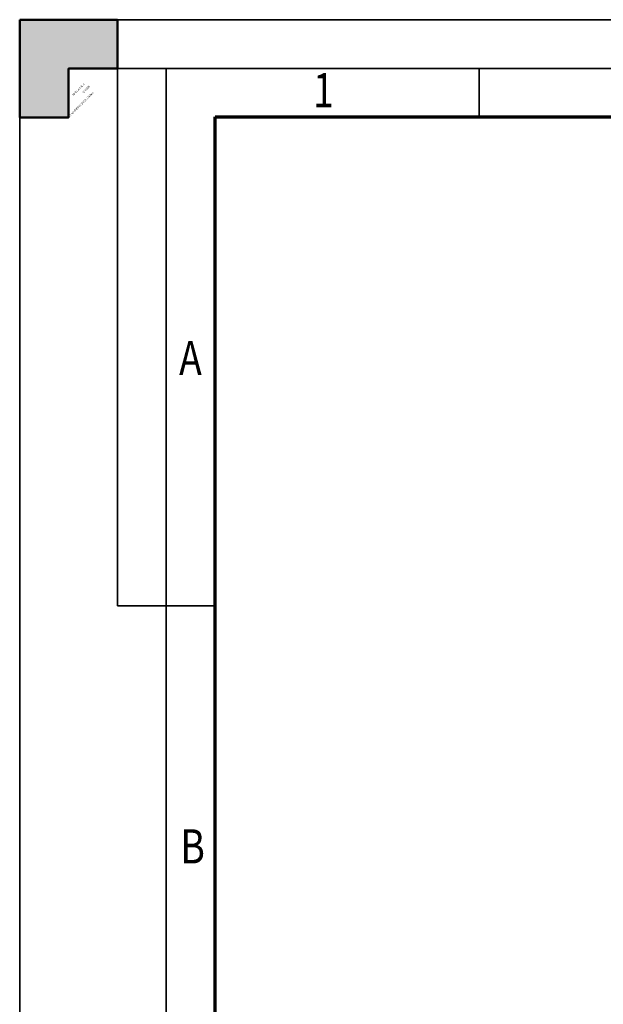
# Model space of a CAD drawing. Units: millimetres. Extents: x 59 to 11939, y 24 to 8424.
# Drawn here: x 59 to 1253, y 6408 to 8424 of the extents above; entities that cross this region are included whole.
import ezdxf
from ezdxf.enums import TextEntityAlignment as Align

# ---------------------------------------------------------------- set-up
doc = ezdxf.new("R2010")
doc.units = ezdxf.units.MM
doc.header["$MEASUREMENT"] = 0
doc.linetypes.add('Continuous 2', pattern=[0])
doc.layers.add('(4) Texts', color=7, linetype='Continuous', lineweight=35, true_color=0x000000)
doc.layers.add('(9) Sheet', color=7, linetype='Continuous', lineweight=35, true_color=0x000000)
doc.styles.add('Microsoft YaHei', font='arial.ttf')
doc.styles.add('Normal', font='monotxt')

msp = doc.modelspace()

# ---------------------------------------------------------------- hatches: boundary and pattern name
at = {"layer": '(9) Sheet', "lineweight": 25, "true_color": 0xffdaff}
msp.add_hatch(color=7, dxfattribs=at).paths.add_polyline_path([(259.063, 8324), (159.063, 8324), (159.063, 8224), (59.063, 8224), (59.063, 8424), (59.063, 8224), (59.063, 8324), (59.063, 8424), (259.063, 8424)], flags=0)

# ---------------------------------------------------------------- linework, layer by layer
at = {"layer": '(9) Sheet', "color": 7, "linetype": 'Continuous 2', "lineweight": 35, "ltscale": 60, "true_color": 0xffdaff}
for p, q in [((59.063, 8424), (59.063, 24)), ((159.063, 8424), (11939.062, 8424)), ((259.058, 7224.001), (259.063, 8324)), ((359.062, 8324), (259.063, 8324)), ((359.062, 8324), (359.058, 7455)), ((359.062, 8324), (359.058, 7455)), ((11839.062, 8324), (359.062, 8324)), ((359.062, 8324), (359.062, 124)), ((999.062, 8226), (999.062, 8325)), ((359.058, 7224), (259.058, 7224.001)), ((459.062, 7224), (359.062, 7224))]:
    msp.add_line(p, q, dxfattribs=at)
at = {"layer": '(9) Sheet', "color": 7, "lineweight": 50, "ltscale": 60, "true_color": 0xffdaff}
for p, q in [((59.063, 8324), (59.063, 8424)), ((259.063, 8424), (59.063, 8424)), ((59.063, 8424), (159.063, 8424)), ((59.063, 8424), (59.063, 8224)), ((259.063, 8324), (259.063, 8424)), ((159.063, 8224), (159.063, 8324)), ((159.063, 8324), (259.063, 8324)), ((59.063, 8224), (159.063, 8224))]:
    msp.add_line(p, q, dxfattribs=at)
at = {"layer": '(9) Sheet', "color": 7, "linetype": 'Continuous 2', "lineweight": 70, "ltscale": 60, "true_color": 0xffdaff}
for p, q in [((459.062, 224), (459.062, 8225)), ((459.062, 8225), (11739.062, 8225))]:
    msp.add_line(p, q, dxfattribs=at)
at = {"layer": '(9) Sheet', "color": 7, "lineweight": 50, "ltscale": 60, "true_color": 0xffdaff}
msp.add_lwpolyline([(59.063, 8424), (259.063, 8424), (259.063, 8324), (159.063, 8324), (159.063, 8224), (59.063, 8224)], close=True, dxfattribs=at)

# ---------------------------------------------------------------- texts
at = {"layer": '(4) Texts', "color": 7, "lineweight": 35, "style": 'Normal'}
for s, width, p in [('R.Holmberg   And   M.Miettinen', 0.416667, (169.884, 8267.45)), ('FIKC-DASWEB01', 0.5, (189.139, 8271.105)), ('DAS Project No: 1560865389015_S1348, 2019.06.18, Denis Manakov', 0.416667, (161.628, 8223.194))]:
    msp.add_text(s, height=4, rotation=45, dxfattribs=dict(at, width=width)).set_placement(p, align=Align.BOTTOM_LEFT)
at = {"layer": '(9) Sheet', "color": 7, "lineweight": 35, "true_color": 0xffdaff, "style": 'Microsoft YaHei', "width": 0.8}
for s, p in [('1', (659.538, 8222.697)), ('A', (385.2, 7674.575)), ('B', (387.825, 6674.575))]:
    msp.add_text(s, height=70, dxfattribs=at).set_placement(p, align=Align.BOTTOM_LEFT)

doc.saveas('drawing.dxf')
